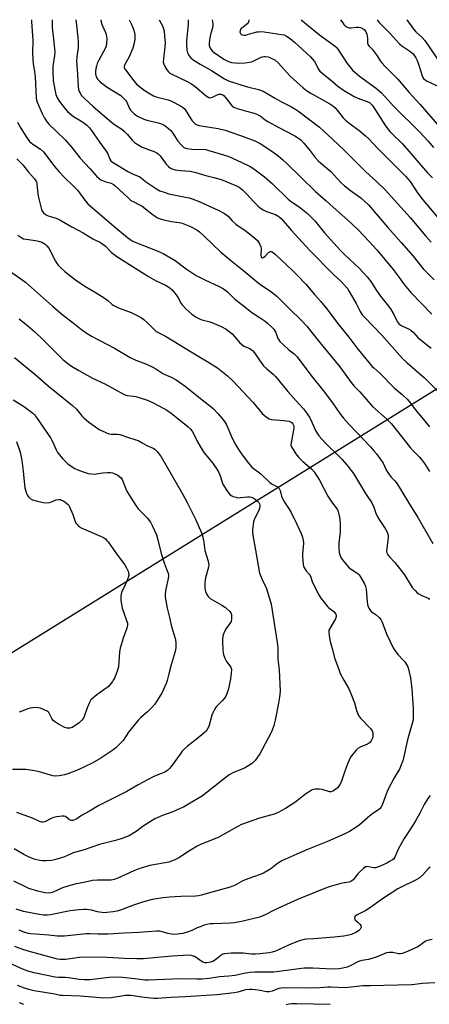
# Model space of a CAD drawing. Units: inches. Extents: x 1213772 to 1219772, y 581454 to 585455.
# Drawn here: x 1215330 to 1215515, y 585011 to 585455 of the extents above; entities that cross this region are included whole.
import ezdxf

# ---------------------------------------------------------------- set-up
doc = ezdxf.new("R2010")
doc.units = ezdxf.units.IN
doc.header["$MEASUREMENT"] = 0
doc.layers.add('NTRL-Trees', color=3, linetype='Continuous')
doc.layers.add('Undefined', color=1, linetype='Continuous')

msp = doc.modelspace()

# ---------------------------------------------------------------- linework, layer by layer
at = {"layer": 'NTRL-Trees'}
msp.add_lwpolyline([(1215101.95, 585030.05), (1215704.02, 585403.62), (1215786.53, 585454.78), (1216148.59, 585454.75), (1216246.24, 585338.27), (1216333.87, 585283.18), (1216361.41, 585250.64), (1216383.95, 585175.52), (1216401.32, 585062.91), (1216300.65, 584774.17), (1216265.77, 584665.54), (1216255.67, 584638.96), (1216235.42, 584549.09), (1216152.74, 584321.56), (1216100.82, 584159.62), (1216091.25, 584042.1), (1216077.1, 583970.72), (1216078.38, 583896.92), (1216079.06, 583845.87)], dxfattribs=at)
at = {"layer": 'Undefined'}
for points, elevation in [([(1215335.8, 585454.83), (1215335.79, 585454.06), (1215336.27, 585445.47), (1215336.22, 585439.75), (1215336.33, 585436.92), (1215336.49, 585434.97), (1215337.11, 585431.52), (1215337.4, 585429.06), (1215337.9, 585419.52), (1215338.02, 585418.64), (1215338.32, 585417.65), (1215340.51, 585412.51), (1215341.64, 585410.43), (1215342.78, 585408.68), (1215343.76, 585407.59), (1215346.69, 585404.66), (1215351.02, 585400.5), (1215353.96, 585397.18), (1215357.69, 585392.39), (1215362.09, 585387.78), (1215365.24, 585384.2), (1215366.3, 585383.18), (1215366.97, 585382.71), (1215367.68, 585382.35), (1215369.22, 585381.81), (1215371.61, 585381.1), (1215372.74, 585380.57), (1215373.34, 585380.1), (1215379.23, 585374.53), (1215380.56, 585373.4), (1215381.54, 585372.82), (1215384.14, 585371.58), (1215385.67, 585370.72), (1215389.95, 585367.34), (1215391.61, 585366.11), (1215392.59, 585365.49), (1215393.67, 585365.06), (1215395.4, 585364.64), (1215398.9, 585363.91), (1215402.22, 585363.4), (1215403.61, 585363.06), (1215407.47, 585361.66), (1215410.22, 585360.05), (1215411.4, 585359.18), (1215413.43, 585357.44), (1215421.14, 585350.1), (1215426.14, 585345.78), (1215431.38, 585341.67), (1215437.76, 585336.31), (1215439.52, 585335.05), (1215443.43, 585332.48), (1215446.3, 585330.18), (1215452.03, 585324.44), (1215457.49, 585319.18), (1215459.78, 585316.72), (1215464.9, 585310.28), (1215474.71, 585298.38), (1215480.24, 585290.75), (1215481.14, 585289.64), (1215483.67, 585287.05), (1215489.39, 585280.49), (1215495.91, 585274.72), (1215497.96, 585272.62), (1215506.34, 585261.98), (1215507.71, 585260.48), (1215510.57, 585257.56), (1215511.49, 585256.5), (1215512.8, 585254.73), (1215515.15, 585251.1)], 480), ([(1215345.11, 585454.83), (1215344.98, 585453.23), (1215344.98, 585451.3), (1215345.83, 585444.73), (1215346.17, 585440.13), (1215346.04, 585438.68), (1215345.28, 585433.89), (1215345.29, 585432.12), (1215345.56, 585427.38), (1215346.17, 585423.42), (1215346.64, 585421.18), (1215347.27, 585419.59), (1215348.34, 585417.89), (1215350.88, 585414.71), (1215352.01, 585413.45), (1215352.84, 585412.67), (1215354.64, 585411.25), (1215357.28, 585409.7), (1215359.79, 585408.08), (1215360.7, 585407.33), (1215361.92, 585406.06), (1215362.8, 585404.9), (1215366.56, 585399.42), (1215369.38, 585395.61), (1215370.06, 585394.43), (1215371.08, 585391.94), (1215371.52, 585391.28), (1215372.23, 585390.58), (1215379.52, 585386.19), (1215381.54, 585385.21), (1215384.19, 585384.13), (1215384.95, 585383.74), (1215387.16, 585381.96), (1215388.85, 585380.75), (1215392.04, 585378.58), (1215393.58, 585377.75), (1215395.46, 585377.01), (1215397.67, 585376.36), (1215404.46, 585375.02), (1215406.74, 585374.48), (1215408.12, 585374.06), (1215411.32, 585372.83), (1215413.18, 585372.03), (1215419.82, 585368.94), (1215422.7, 585367.4), (1215423.71, 585366.78), (1215424.38, 585366.25), (1215426.21, 585364.23), (1215427.86, 585362.69), (1215432.46, 585359.52), (1215436.4, 585356.29), (1215437.54, 585355.23), (1215438.5, 585353.75), (1215439.08, 585352.41), (1215439.2, 585351.55), (1215439.04, 585348.58), (1215439.18, 585347.97), (1215439.37, 585347.68), (1215439.79, 585347.53), (1215440.38, 585347.74), (1215441, 585348.27), (1215442.59, 585349.95), (1215443.01, 585350.26), (1215443.39, 585350.4), (1215443.72, 585350.41), (1215444.18, 585350.24), (1215444.85, 585349.76), (1215445.72, 585348.97), (1215453.56, 585341.63), (1215455.47, 585339.74), (1215459.37, 585335.63), (1215463.3, 585331), (1215466.06, 585327.89), (1215468.88, 585324.51), (1215473.66, 585318.06), (1215478.8, 585311.75), (1215482.34, 585306.87), (1215489.2, 585298.65), (1215490, 585297.85), (1215492.68, 585295.55), (1215499.41, 585288.67), (1215502.78, 585285.89), (1215505.08, 585283.75), (1215505.98, 585282.68), (1215508.86, 585278.89), (1215515.15, 585271.33)], 478), ([(1215355.78, 585454.83), (1215355.85, 585453.75), (1215356.67, 585446.76), (1215356.81, 585444.75), (1215356.79, 585442.19), (1215356.14, 585438.05), (1215356, 585436.35), (1215356.44, 585430.27), (1215356.72, 585424.69), (1215356.94, 585423.39), (1215357.26, 585422.4), (1215357.66, 585421.64), (1215358.31, 585420.68), (1215359.47, 585419.41), (1215363.53, 585415.7), (1215371.78, 585408.66), (1215373.21, 585407.59), (1215376.41, 585405.45), (1215377.7, 585404.45), (1215379.01, 585403.08), (1215381.13, 585400.45), (1215382.2, 585399.51), (1215384.15, 585398.26), (1215385.66, 585397.41), (1215391.3, 585395.23), (1215392.22, 585394.75), (1215392.84, 585394.32), (1215393.71, 585393.43), (1215396.47, 585389.77), (1215397.48, 585388.67), (1215398.37, 585387.9), (1215399.4, 585387.4), (1215400.51, 585387.11), (1215402.82, 585386.83), (1215407.36, 585386.5), (1215409.84, 585385.98), (1215414.24, 585384.62), (1215417.91, 585383.76), (1215421.27, 585382.8), (1215428.18, 585379.99), (1215429.38, 585379.32), (1215430.86, 585378.08), (1215432.76, 585376.23), (1215435.79, 585372.83), (1215437.88, 585370.84), (1215438.98, 585369.91), (1215440.18, 585369.16), (1215441.7, 585368.36), (1215442.95, 585367.86), (1215445.74, 585366.96), (1215446.48, 585366.6), (1215447.41, 585365.96), (1215448.23, 585365.14), (1215452.91, 585359.83), (1215461, 585350.97), (1215471.97, 585339.89), (1215475.49, 585336.61), (1215476.66, 585335.37), (1215478.11, 585333.6), (1215478.94, 585332.36), (1215482.01, 585326.94), (1215483.87, 585323.28), (1215484.81, 585321.85), (1215486, 585320.52), (1215493.65, 585312.56), (1215502.9, 585302.12), (1215505.01, 585300.1), (1215510.79, 585295.2), (1215512.68, 585293.5), (1215522.76, 585283.42)], 476), ([(1215366.95, 585454.83), (1215367.18, 585453.68), (1215367.65, 585452.37), (1215369.07, 585449.12), (1215369.4, 585448.09), (1215369.62, 585446.37), (1215369.57, 585444.19), (1215369.32, 585442.86), (1215368.92, 585441.83), (1215366.03, 585436.6), (1215365.32, 585435.02), (1215364.99, 585433.89), (1215364.78, 585432.82), (1215364.62, 585431.5), (1215364.61, 585430.44), (1215364.74, 585429.62), (1215365.15, 585428.54), (1215365.64, 585427.86), (1215366.66, 585426.89), (1215367.99, 585425.8), (1215369.89, 585424.47), (1215375.95, 585420.59), (1215377.55, 585419.18), (1215378.08, 585418.57), (1215378.53, 585417.9), (1215379.97, 585414.86), (1215380.39, 585414.12), (1215381.11, 585413.23), (1215382.14, 585412.23), (1215382.83, 585411.72), (1215383.56, 585411.29), (1215386.4, 585409.92), (1215387.76, 585409.5), (1215391.67, 585408.59), (1215393.35, 585408.12), (1215395.01, 585407.53), (1215395.98, 585406.96), (1215397.55, 585405.76), (1215398.55, 585404.81), (1215399.36, 585403.7), (1215401.67, 585400.07), (1215403.17, 585398.37), (1215404.42, 585397.26), (1215404.9, 585397.01), (1215405.71, 585396.77), (1215408, 585396.4), (1215409.42, 585396.33), (1215413.01, 585396.47), (1215414.28, 585396.28), (1215415.72, 585395.9), (1215422.29, 585393.95), (1215424.66, 585393.13), (1215430.3, 585390.64), (1215434.25, 585388.67), (1215436, 585387.57), (1215440.77, 585384.03), (1215444.4, 585380.84), (1215451.4, 585373.98), (1215452.96, 585372.77), (1215456.4, 585370.54), (1215460.07, 585367.52), (1215461.37, 585366.29), (1215463.43, 585364.14), (1215467.84, 585358.7), (1215471.98, 585354.04), (1215475.06, 585350.72), (1215476.92, 585348.84), (1215483.38, 585342.75), (1215487.02, 585338.89), (1215488.64, 585336.77), (1215491.18, 585332.83), (1215493.01, 585330.18), (1215496, 585326.51), (1215497.54, 585324.42), (1215499.02, 585322), (1215500.55, 585318.84), (1215501, 585318.17), (1215501.52, 585317.6), (1215502.13, 585317.09), (1215502.62, 585316.81), (1215505.72, 585315.45), (1215506.67, 585314.9), (1215507.92, 585313.79), (1215509.93, 585311.59), (1215511.49, 585310.24), (1215515.88, 585306.72)], 474), ([(1215379.76, 585454.83), (1215380.99, 585452.31), (1215381.88, 585450.18), (1215382.31, 585448.18), (1215382.34, 585446.27), (1215382.03, 585444.3), (1215381.41, 585442.06), (1215379.61, 585437.76), (1215377.77, 585434.57), (1215377.51, 585433.79), (1215377.52, 585433.34), (1215377.66, 585432.89), (1215378.04, 585432.24), (1215381.84, 585427.22), (1215383.12, 585425.79), (1215385.13, 585424.07), (1215387.03, 585422.74), (1215390.73, 585420.54), (1215392.31, 585419.97), (1215397.37, 585418.68), (1215398.5, 585418.32), (1215400.08, 585417.55), (1215403.66, 585415.53), (1215404.49, 585414.87), (1215405.14, 585414.12), (1215407.54, 585410.18), (1215408.17, 585409.25), (1215409.06, 585408.28), (1215409.7, 585407.81), (1215410.75, 585407.35), (1215412.15, 585406.95), (1215419.82, 585405.82), (1215423.08, 585405.06), (1215429.89, 585402.7), (1215436.32, 585400.26), (1215438.74, 585399.08), (1215443.58, 585395.92), (1215446.83, 585393.54), (1215448.83, 585391.86), (1215450.77, 585390.06), (1215463.76, 585377.35), (1215468.62, 585373.25), (1215471.69, 585370.34), (1215478.29, 585364.49), (1215482.95, 585360.03), (1215487.94, 585354.87), (1215491.31, 585351.1), (1215498.7, 585342.16), (1215501.43, 585338.64), (1215503.71, 585335.5), (1215506.76, 585331.84), (1215516.21, 585322.1)], 472), ([(1215393.22, 585454.83), (1215394.03, 585453.47), (1215394.92, 585451.76), (1215395.28, 585450.76), (1215395.5, 585449.63), (1215395.74, 585447.55), (1215395.91, 585444.44), (1215395.79, 585442.52), (1215395.18, 585437.15), (1215395.14, 585435.68), (1215395.35, 585434.85), (1215395.85, 585433.79), (1215396.75, 585432.23), (1215397.45, 585431.3), (1215398.03, 585430.8), (1215398.97, 585430.24), (1215405.95, 585427.02), (1215407.91, 585425.93), (1215409.52, 585424.78), (1215414.53, 585420.49), (1215415.66, 585419.76), (1215416.15, 585419.63), (1215416.93, 585419.71), (1215417.66, 585420.03), (1215419.12, 585420.87), (1215420.18, 585421.22), (1215421, 585421.25), (1215422.03, 585420.91), (1215422.57, 585420.53), (1215423.09, 585419.98), (1215425.69, 585416.38), (1215426.25, 585415.84), (1215426.87, 585415.41), (1215428.43, 585414.77), (1215432.63, 585413.57), (1215436.09, 585412.69), (1215437.63, 585412.09), (1215438.79, 585411.45), (1215441.05, 585409.69), (1215442.2, 585408.93), (1215447.28, 585406.16), (1215454.43, 585402.54), (1215455.61, 585401.77), (1215457.21, 585400.47), (1215458.48, 585399.21), (1215460.03, 585397.4), (1215461.35, 585395.77), (1215463.58, 585392.67), (1215464.89, 585391.22), (1215465.95, 585390.27), (1215470.66, 585386.47), (1215475.2, 585381.51), (1215476.78, 585380), (1215479.55, 585377.83), (1215484.1, 585374.57), (1215487.56, 585371.34), (1215496.34, 585361.13), (1215502.28, 585354.34), (1215507.75, 585348.23), (1215512.23, 585342.49), (1215517.24, 585337.49)], 470), ([(1215406.4, 585454.82), (1215406.34, 585452.71), (1215405.52, 585445.41), (1215405.58, 585443.65), (1215405.81, 585441.02), (1215406.08, 585439.92), (1215406.83, 585438.47), (1215407.52, 585437.63), (1215408.57, 585436.72), (1215409.76, 585435.92), (1215411.76, 585434.74), (1215416.85, 585432), (1215422.67, 585428.1), (1215424.58, 585427.26), (1215430.05, 585425.41), (1215433.06, 585424.52), (1215438.11, 585423.41), (1215439.01, 585423.11), (1215440.14, 585422.58), (1215445.27, 585419.56), (1215448.38, 585417.87), (1215452.96, 585415.54), (1215454.87, 585414.42), (1215456.25, 585413.45), (1215465.53, 585406.31), (1215467.51, 585404.64), (1215471.48, 585400.75), (1215476.8, 585395.81), (1215486.4, 585386.22), (1215491.28, 585381.86), (1215495.13, 585378.09), (1215506.48, 585365.65), (1215513.34, 585357.38), (1215515.92, 585354.61)], 468), ([(1215417.14, 585454.82), (1215417.51, 585452.98), (1215417.51, 585452.2), (1215417.35, 585451.19), (1215416.41, 585448.18), (1215416.05, 585446.61), (1215415.76, 585444.35), (1215415.8, 585443.23), (1215416.04, 585442.41), (1215416.42, 585441.7), (1215417.29, 585440.69), (1215418.13, 585439.97), (1215422.35, 585437.1), (1215424.58, 585435.98), (1215425.88, 585435.55), (1215427.56, 585435.35), (1215429.53, 585435.29), (1215432.02, 585435.41), (1215434.05, 585435.65), (1215434.87, 585435.85), (1215435.61, 585436.14), (1215439.18, 585437.93), (1215439.72, 585438.14), (1215440.38, 585438.27), (1215441.22, 585438.23), (1215442.35, 585438.03), (1215443.16, 585437.8), (1215444.13, 585437.4), (1215445.34, 585436.68), (1215446.92, 585435.37), (1215452.46, 585429.21), (1215458.13, 585424.04), (1215459.71, 585422.9), (1215461.38, 585421.83), (1215470.16, 585416.92), (1215471.53, 585415.98), (1215472.38, 585415.28), (1215473.54, 585414.04), (1215476.28, 585410.55), (1215477.25, 585409.47), (1215478.71, 585408.3), (1215484.06, 585404.45), (1215486.27, 585402.49), (1215487.75, 585401.07), (1215491.68, 585396.92), (1215500.17, 585388.55), (1215504.29, 585384.32), (1215506.38, 585381.84), (1215509.78, 585376.74), (1215512.16, 585373.67), (1215520.38, 585363.89)], 466), ([(1215433.7, 585454.82), (1215433.72, 585454.62), (1215433.61, 585453.86), (1215433.24, 585453.19), (1215432.68, 585452.62), (1215431.09, 585451.53), (1215430.28, 585450.82), (1215429.95, 585450.42), (1215429.72, 585450), (1215429.65, 585449.27), (1215429.86, 585448.59), (1215430.17, 585448.25), (1215430.62, 585448.04), (1215431.42, 585447.9), (1215432.27, 585447.93), (1215433.13, 585448.09), (1215437.35, 585449.3), (1215438.12, 585449.42), (1215438.94, 585449.45), (1215440.66, 585449.29), (1215448.48, 585448.22), (1215449.58, 585447.96), (1215450.71, 585447.48), (1215452.3, 585446.41), (1215454.26, 585444.75), (1215461.42, 585438.11), (1215462.41, 585437.06), (1215463.24, 585435.92), (1215463.82, 585434.94), (1215464.98, 585432.62), (1215465.75, 585431.62), (1215466.62, 585430.84), (1215470.56, 585427.75), (1215473.74, 585424.87), (1215476.43, 585423.07), (1215481.22, 585420.17), (1215483.54, 585419.13), (1215487.05, 585417.93), (1215488.02, 585417.43), (1215488.7, 585416.92), (1215489.31, 585416.29), (1215489.77, 585415.66), (1215495.03, 585407.47), (1215496.2, 585405.76), (1215497.22, 585404.46), (1215498.39, 585403.2), (1215502.95, 585398.82), (1215511.34, 585389.06), (1215514.24, 585385.84), (1215516.44, 585383.55)], 464), ([(1215457.31, 585454.82), (1215465.5, 585447.96), (1215471.51, 585443.72), (1215472.68, 585442.81), (1215473.29, 585442.18), (1215474.11, 585441.06), (1215477.97, 585435.12), (1215479.36, 585433.37), (1215480.48, 585432.12), (1215483.63, 585429.44), (1215491.19, 585423.76), (1215493.46, 585421.87), (1215494.87, 585420.4), (1215499.12, 585415.65), (1215510.82, 585404.07), (1215514.59, 585400.01), (1215516.94, 585397.19)], 462), ([(1215475.08, 585454.82), (1215476.02, 585453.37), (1215476.54, 585452.69), (1215477.15, 585452.12), (1215478.06, 585451.51), (1215478.81, 585451.21), (1215479.81, 585451.15), (1215482.04, 585451.46), (1215483.17, 585451.4), (1215484.01, 585451.25), (1215484.8, 585451), (1215485.25, 585450.73), (1215485.63, 585450.39), (1215486.41, 585449.35), (1215486.81, 585448.29), (1215487.13, 585446.55), (1215487.18, 585444.33), (1215487.4, 585443.6), (1215487.87, 585442.95), (1215489.24, 585441.52), (1215490.15, 585440.37), (1215491.52, 585438.48), (1215492.91, 585436.3), (1215493.6, 585435.41), (1215495.13, 585433.7), (1215500.72, 585428.22), (1215505.98, 585422.05), (1215510.91, 585416.63), (1215518.58, 585407.67)], 460), ([(1215491.5, 585454.81), (1215492.49, 585453.64), (1215494.17, 585451.77), (1215497.26, 585448.81), (1215499.89, 585445.73), (1215501.6, 585443.93), (1215502.68, 585443.04), (1215506.67, 585440.29), (1215507.71, 585439.41), (1215508.42, 585438.61), (1215508.98, 585437.71), (1215509.52, 585436.44), (1215510.27, 585434.33), (1215511.77, 585429.54), (1215512.11, 585428.75), (1215512.38, 585428.34), (1215513.1, 585427.69), (1215514.11, 585427.11), (1215519.4, 585424.71)], 458), ([(1215504.96, 585454.81), (1215507.55, 585451.06), (1215508.94, 585449.36), (1215511.83, 585446.75), (1215513.03, 585445.44), (1215520.04, 585435.01)], 456), ([(1215329.42, 585408.69), (1215330.63, 585406.33), (1215333.49, 585401.81), (1215334.88, 585399.95), (1215336.28, 585398.74), (1215339.83, 585396.41), (1215341.07, 585395.28), (1215342.22, 585393.92), (1215346.14, 585388.69), (1215348.19, 585386.19), (1215350.62, 585383.68), (1215354.43, 585380.14), (1215356.48, 585377.98), (1215357.41, 585376.84), (1215359.73, 585373.5), (1215361.12, 585371.88), (1215372.84, 585361.76), (1215379.05, 585356.61), (1215381.08, 585355.21), (1215382.75, 585354.36), (1215391.58, 585350.97), (1215393.77, 585350.07), (1215395.05, 585349.45), (1215400.47, 585346.25), (1215405.49, 585342.5), (1215409.96, 585339.55), (1215413.8, 585337.5), (1215420.27, 585334.5), (1215422.27, 585333.46), (1215423.38, 585332.72), (1215424.24, 585332.04), (1215427.43, 585328.87), (1215428.53, 585327.89), (1215431.91, 585325.46), (1215435.02, 585322.9), (1215438.34, 585320.8), (1215440.98, 585319), (1215442.09, 585318.08), (1215444.18, 585316.11), (1215444.95, 585315.28), (1215445.43, 585314.56), (1215445.79, 585313.81), (1215446.73, 585311.19), (1215447.15, 585310.48), (1215447.66, 585309.83), (1215449.24, 585308.19), (1215451.75, 585306.03), (1215454.07, 585304.17), (1215455.41, 585302.85), (1215461.63, 585294.54), (1215467.24, 585287.74), (1215471.42, 585282.09), (1215474.77, 585277.27), (1215476.42, 585275.17), (1215478.91, 585272.37), (1215488.55, 585262.26), (1215490.08, 585260.52), (1215491.16, 585259.13), (1215494.23, 585254.86), (1215495.78, 585251.63), (1215496.93, 585249.76), (1215497.79, 585248.68), (1215499.52, 585246.96), (1215500.52, 585245.59), (1215505.63, 585237.19), (1215509.93, 585230.5), (1215516.69, 585218.73)], 482), ([(1215329.18, 585392.16), (1215331.83, 585389.43), (1215334.39, 585386.17), (1215337.06, 585383.1), (1215337.71, 585382.17), (1215337.92, 585381.72), (1215338.12, 585380.87), (1215338.55, 585376.11), (1215338.96, 585374.1), (1215340.18, 585369.26), (1215340.53, 585368.52), (1215341.15, 585367.72), (1215341.97, 585367.07), (1215343.19, 585366.45), (1215344.25, 585366.05), (1215346.83, 585365.3), (1215348.18, 585364.71), (1215353.89, 585361.43), (1215359.08, 585358.8), (1215363.43, 585356.08), (1215366.78, 585354.33), (1215368.94, 585352.82), (1215371.78, 585349.91), (1215373.03, 585348.91), (1215374.25, 585348.08), (1215388.52, 585339.08), (1215391.61, 585337.33), (1215396.39, 585334.98), (1215397.69, 585334.26), (1215398.44, 585333.7), (1215399.06, 585333.08), (1215400.95, 585330.85), (1215401.81, 585329.51), (1215403.16, 585326.94), (1215403.65, 585326.23), (1215405.47, 585324.39), (1215408.04, 585322.07), (1215410.02, 585320.8), (1215412.07, 585319.67), (1215413.1, 585319.31), (1215415.73, 585318.77), (1215416.98, 585318.39), (1215421.2, 585316.48), (1215423.49, 585315.29), (1215424.88, 585314.3), (1215426.18, 585313.17), (1215429.66, 585309.16), (1215430.48, 585308.34), (1215431.44, 585307.7), (1215434.15, 585306.63), (1215435.35, 585305.78), (1215436.29, 585304.71), (1215438.78, 585300.88), (1215440.32, 585298.8), (1215441.78, 585297.4), (1215444.66, 585295), (1215445.71, 585293.94), (1215451.28, 585287.25), (1215454.82, 585283.18), (1215458.34, 585279.36), (1215459.26, 585278.26), (1215461.01, 585275.68), (1215462.16, 585273.34), (1215463.76, 585269.69), (1215464.57, 585268.21), (1215465.24, 585267.27), (1215468.25, 585263.96), (1215474.3, 585258.02), (1215475.69, 585256.57), (1215478.3, 585253.61), (1215480.86, 585250.22), (1215486.33, 585241.32), (1215489.08, 585237.07), (1215490.05, 585235.11), (1215490.99, 585232.31), (1215491.64, 585230.72), (1215492.37, 585229.51), (1215495.08, 585225.49), (1215496.17, 585223.55), (1215496.46, 585222.49), (1215496.53, 585221.43), (1215495.84, 585216.4), (1215495.78, 585215.25), (1215495.92, 585214.49), (1215496.33, 585213.58), (1215497.04, 585212.7), (1215499.44, 585210.16), (1215502.79, 585205.99), (1215503.8, 585204.52), (1215506.79, 585199.7), (1215507.48, 585198.77), (1215508.62, 585197.49), (1215509.63, 585196.51), (1215510.34, 585196.01), (1215511.66, 585195.33), (1215514.45, 585194.09), (1215515.2, 585193.64)], 484), ([(1215329.61, 585357.68), (1215330.49, 585357.03), (1215331.42, 585356.46), (1215332.16, 585356.12), (1215333.31, 585355.85), (1215337.47, 585355.26), (1215338.94, 585354.98), (1215340.33, 585354.47), (1215341.89, 585353.62), (1215342.68, 585352.94), (1215343.47, 585351.9), (1215346.49, 585345.93), (1215346.94, 585345.2), (1215347.79, 585344.11), (1215348.75, 585343.08), (1215350.72, 585341.36), (1215352.83, 585339.66), (1215355.59, 585337.61), (1215359.71, 585334.72), (1215364.84, 585331.74), (1215368.52, 585329.38), (1215370.11, 585328.2), (1215372.04, 585326.52), (1215372.86, 585325.93), (1215374.87, 585324.98), (1215380.59, 585322.77), (1215383.94, 585321.21), (1215385.35, 585320.44), (1215386.43, 585319.65), (1215388.38, 585317.94), (1215391.15, 585314.97), (1215391.97, 585314.25), (1215396.12, 585312.1), (1215411.14, 585303), (1215415.27, 585300.6), (1215419.55, 585297.86), (1215424.03, 585294.34), (1215426.48, 585292.1), (1215435.58, 585282.28), (1215439.69, 585277.3), (1215440.53, 585276.5), (1215441.68, 585275.64), (1215442.9, 585274.92), (1215443.98, 585274.61), (1215449.44, 585274.13), (1215451.8, 585273.79), (1215452.84, 585273.39), (1215453.24, 585273.07), (1215453.57, 585272.68), (1215453.91, 585271.75), (1215453.96, 585270.69), (1215453.69, 585268.98), (1215452.7, 585264.12), (1215452.68, 585263.02), (1215452.97, 585262.23), (1215454.85, 585259.2), (1215456.08, 585257.57), (1215458.04, 585255.64), (1215461.92, 585252.32), (1215463.08, 585250.98), (1215465.47, 585247.22), (1215469.32, 585240.12), (1215471.35, 585236.94), (1215473.07, 585234.78), (1215473.6, 585233.84), (1215473.9, 585233.13), (1215474.53, 585230.58), (1215474.89, 585227.84), (1215474.8, 585224.01), (1215474.33, 585218.86), (1215474.28, 585216.8), (1215474.42, 585214.45), (1215474.96, 585212.84), (1215475.36, 585212.09), (1215475.86, 585211.39), (1215478.6, 585208.06), (1215479.92, 585206.99), (1215482.81, 585205.12), (1215483.39, 585204.52), (1215484.18, 585203.33), (1215485.77, 585200.58), (1215486.32, 585199.27), (1215486.53, 585198.11), (1215486.73, 585196.35), (1215486.99, 585192.31), (1215487.37, 585190.59), (1215487.8, 585189.57), (1215488.34, 585188.65), (1215488.84, 585188.05), (1215491.14, 585186.48), (1215492.4, 585185.32), (1215493.14, 585184.47), (1215493.8, 585183.2), (1215495.74, 585177.92), (1215498.7, 585171.67), (1215499.62, 585170.25), (1215500.8, 585168.67), (1215503.28, 585166.16), (1215504.02, 585165.3), (1215505.08, 585163.71), (1215505.52, 585162.69), (1215506.62, 585158.19), (1215507.23, 585153.24), (1215507.72, 585144.31), (1215507.69, 585139.72), (1215507.58, 585138.61), (1215507.37, 585137.53), (1215505.97, 585132.96), (1215505.21, 585130.16), (1215503.62, 585122.76), (1215503.1, 585120.75), (1215502.4, 585118.89), (1215501.69, 585117.33), (1215499.21, 585113.11), (1215496.6, 585108.2), (1215496.06, 585106.9), (1215494, 585101.13), (1215493.36, 585099.81), (1215492.94, 585099.29), (1215492.3, 585098.76), (1215489.45, 585096.86), (1215488.29, 585096), (1215483.27, 585091.52), (1215479.04, 585088.9), (1215476.99, 585087.85), (1215469.2, 585084.36), (1215460.08, 585080.72), (1215455.39, 585078.74), (1215448.63, 585075.68), (1215446.68, 585074.46), (1215443.64, 585072.07), (1215440.35, 585070.12), (1215439.31, 585069.69), (1215435.85, 585068.52), (1215432.03, 585067.03), (1215430.73, 585066.43), (1215427.49, 585064.7), (1215425.2, 585063.78), (1215415.9, 585061.26), (1215412.37, 585060.22), (1215410.99, 585059.92), (1215409.6, 585059.79), (1215402.97, 585059.65), (1215397.94, 585059.26), (1215395.01, 585058.94), (1215390.13, 585058.16), (1215385.74, 585057.01), (1215381.66, 585055.63), (1215375.8, 585053.48), (1215374.14, 585052.97), (1215372.48, 585052.63), (1215369.68, 585052.3), (1215368.28, 585052.29), (1215365.48, 585052.68), (1215362.77, 585053.4), (1215361.64, 585053.62), (1215360.54, 585053.71), (1215359.22, 585053.69), (1215357, 585053.53), (1215353.19, 585053.11), (1215344.24, 585051.31), (1215342.8, 585051.21), (1215341.08, 585051.21), (1215339.19, 585051.47), (1215332.18, 585052.89), (1215328.84, 585053.81)], 486), ([(1215326.92, 585340.86), (1215330.98, 585338.05), (1215332.96, 585336.46), (1215345.12, 585325.75), (1215350.2, 585321.42), (1215354.49, 585318.24), (1215358.29, 585315.21), (1215360.83, 585313.43), (1215363, 585312.09), (1215373.12, 585306.76), (1215380.15, 585302.61), (1215382.79, 585301.32), (1215387.5, 585299.48), (1215390.45, 585298.14), (1215391.72, 585297.44), (1215394, 585295.87), (1215394.98, 585295.28), (1215396.52, 585294.52), (1215398.65, 585293.64), (1215400.97, 585292.45), (1215402.42, 585291.5), (1215404.97, 585289.62), (1215413.36, 585282.91), (1215416.56, 585280.51), (1215417.76, 585279.43), (1215419.74, 585277.28), (1215421.46, 585275.28), (1215422.73, 585273.64), (1215423.55, 585272.22), (1215426.24, 585266.13), (1215427.74, 585263.29), (1215429.05, 585261.1), (1215430.65, 585258.68), (1215433.47, 585254.88), (1215435.06, 585253.13), (1215439.09, 585250.09), (1215443.11, 585246.25), (1215444.24, 585245.46), (1215446.55, 585244.28), (1215447.29, 585243.55), (1215447.79, 585242.6), (1215448.44, 585240), (1215448.94, 585238.75), (1215449.74, 585237.32), (1215451.85, 585234.18), (1215452.71, 585232.64), (1215455.35, 585227.41), (1215457.26, 585223.19), (1215457.86, 585221.61), (1215458.24, 585220.07), (1215458.31, 585218.98), (1215458.21, 585217.05), (1215457.89, 585214.13), (1215457.87, 585212.65), (1215458.15, 585209.38), (1215458.31, 585208.52), (1215458.5, 585207.99), (1215458.89, 585207.28), (1215459.52, 585206.39), (1215460.85, 585204.92), (1215461.33, 585204.28), (1215461.64, 585203.59), (1215462.19, 585201.63), (1215462.63, 585200.55), (1215465.27, 585195.59), (1215466.16, 585194.07), (1215467.42, 585192.4), (1215469.15, 585190.34), (1215469.78, 585189.75), (1215471.93, 585188.08), (1215472.51, 585187.49), (1215472.92, 585186.83), (1215473.03, 585186.33), (1215473.03, 585185.8), (1215472.79, 585184.75), (1215470.14, 585180.46), (1215469.81, 585179.69), (1215469.68, 585178.87), (1215469.84, 585177.15), (1215470.29, 585174.57), (1215471.3, 585171.31), (1215472.52, 585166.74), (1215474.07, 585162.3), (1215474.93, 585160.13), (1215476.49, 585157.14), (1215478.6, 585153.47), (1215479.33, 585151.89), (1215481.29, 585146.92), (1215482.28, 585143.45), (1215483.19, 585141.13), (1215483.95, 585140.03), (1215488.46, 585135.35), (1215489.34, 585134.2), (1215489.58, 585133.42), (1215489.61, 585132.57), (1215489.52, 585131.42), (1215489.32, 585130.59), (1215488.81, 585129.68), (1215488.11, 585128.9), (1215487.13, 585128.3), (1215483.91, 585126.84), (1215482.88, 585126.29), (1215482.01, 585125.55), (1215480.5, 585123.78), (1215479.58, 585122.33), (1215478.38, 585119.69), (1215476.92, 585116.09), (1215475.39, 585111.58), (1215474.8, 585110.24), (1215474.2, 585109.27), (1215473.64, 585108.63), (1215472.73, 585107.89), (1215471.52, 585107.11), (1215470.75, 585106.83), (1215470, 585106.83), (1215469.2, 585107.01), (1215466.73, 585107.81), (1215465.6, 585107.96), (1215463.61, 585107.94), (1215462.79, 585107.83), (1215462.26, 585107.66), (1215461.27, 585107.12), (1215459.37, 585105.81), (1215455.69, 585102.82), (1215454.48, 585101.95), (1215450.2, 585099.23), (1215446.96, 585097.43), (1215445.09, 585096.67), (1215438.53, 585094.91), (1215430.38, 585092.05), (1215427.01, 585090.25), (1215419.81, 585086.12), (1215411.94, 585082.95), (1215410.37, 585082.24), (1215406.93, 585080.22), (1215402.08, 585077.03), (1215400.07, 585075.99), (1215398.78, 585075.44), (1215397.7, 585075.11), (1215389.13, 585073.59), (1215384.04, 585072.08), (1215381.85, 585071.22), (1215374.7, 585067.81), (1215373.04, 585067.26), (1215371.58, 585066.99), (1215370.4, 585066.87), (1215365.43, 585067.01), (1215363.26, 585066.79), (1215360.12, 585066.04), (1215355.22, 585065.12), (1215352.17, 585064.29), (1215349.68, 585063.44), (1215345.48, 585061.57), (1215344.42, 585061.21), (1215343.4, 585061.1), (1215341.68, 585061.3), (1215338.52, 585061.95), (1215334.58, 585063.19), (1215332.98, 585063.91), (1215327.73, 585066.56)], 488), ([(1215330.2, 585320.05), (1215334.12, 585316.84), (1215337.3, 585314.12), (1215340.9, 585310.74), (1215344.78, 585306.72), (1215349.79, 585301.69), (1215351.37, 585300.41), (1215353.73, 585298.72), (1215357.04, 585296.75), (1215363.26, 585293.28), (1215368.78, 585290.61), (1215377.55, 585285.85), (1215378.83, 585285.4), (1215381.65, 585285.12), (1215382.79, 585284.91), (1215387.59, 585283.47), (1215390.01, 585282.37), (1215393.71, 585280.52), (1215396.79, 585278.78), (1215398.73, 585277.44), (1215406.39, 585271.24), (1215407.25, 585270.45), (1215408.14, 585269.41), (1215408.96, 585268.01), (1215410.59, 585264.47), (1215412.62, 585260.98), (1215413.47, 585259.8), (1215417.3, 585255.05), (1215419.85, 585251.25), (1215420.6, 585249.67), (1215421.87, 585245.86), (1215422.19, 585245.09), (1215424.04, 585242.14), (1215425.1, 585240.8), (1215425.78, 585240.32), (1215426.56, 585239.97), (1215427.94, 585239.52), (1215428.78, 585239.36), (1215429.93, 585239.4), (1215433.13, 585239.8), (1215433.99, 585239.77), (1215434.83, 585239.6), (1215435.64, 585239.31), (1215436.58, 585238.72), (1215437.45, 585238.01), (1215438.21, 585237.12), (1215438.49, 585236.63), (1215438.65, 585236.06), (1215438.65, 585235.33), (1215438.51, 585234.6), (1215437.99, 585233.27), (1215436.2, 585229.87), (1215435.75, 585228.48), (1215435.38, 585224.94), (1215435.39, 585224.07), (1215435.56, 585222.41), (1215436.64, 585215.63), (1215438.56, 585205.33), (1215438.92, 585204.28), (1215439.68, 585202.48), (1215441.65, 585198.47), (1215443.7, 585191.34), (1215446.46, 585174.13), (1215446.74, 585171.65), (1215446.82, 585166.63), (1215447.39, 585161.78), (1215447.79, 585152.11), (1215447.53, 585149.51), (1215447.12, 585146.68), (1215445.61, 585139.13), (1215444.99, 585136.68), (1215444.22, 585134.54), (1215443.64, 585133.23), (1215438.63, 585123.84), (1215436.54, 585120.85), (1215435.96, 585120.23), (1215435.29, 585119.67), (1215433.63, 585118.6), (1215431.67, 585117.48), (1215426.79, 585115.41), (1215424.79, 585114.36), (1215412.75, 585104.93), (1215405.74, 585100.71), (1215404.24, 585099.87), (1215402.72, 585099.18), (1215399.43, 585097.82), (1215394.83, 585096.07), (1215391.37, 585094.55), (1215386.03, 585091.27), (1215383.33, 585089.25), (1215380.98, 585087.67), (1215379.77, 585086.98), (1215378.48, 585086.43), (1215376.08, 585085.57), (1215373.06, 585084.62), (1215366.38, 585083.08), (1215359.44, 585080.58), (1215354.49, 585079.2), (1215353.3, 585078.73), (1215350.67, 585077.48), (1215348.7, 585076.85), (1215346.13, 585076.16), (1215344.69, 585075.86), (1215342.4, 585075.63), (1215340.69, 585075.63), (1215338.75, 585075.89), (1215337.31, 585076.25), (1215334.73, 585077.32), (1215332.24, 585078.56), (1215327.87, 585081.12)], 490), ([(1215328.06, 585302.53), (1215337.26, 585295.06), (1215343.23, 585289.8), (1215354.22, 585280.95), (1215355.97, 585279.27), (1215358.47, 585276.19), (1215359.27, 585275.34), (1215361.54, 585273.47), (1215364.5, 585271.23), (1215366.3, 585270.09), (1215369.25, 585268.7), (1215370.61, 585268.14), (1215371.71, 585267.94), (1215374.52, 585268.02), (1215375.58, 585267.88), (1215379.01, 585266.59), (1215382.69, 585265.49), (1215383.78, 585265.07), (1215385.6, 585264.15), (1215387.74, 585262.86), (1215390.6, 585261.62), (1215391.34, 585261.19), (1215392.37, 585260.16), (1215394.16, 585257.77), (1215403.76, 585241.12), (1215405.88, 585237.25), (1215409.65, 585229.63), (1215412.44, 585223.26), (1215413.18, 585220.41), (1215413.93, 585215.57), (1215414.58, 585213.15), (1215415.39, 585210.74), (1215415.58, 585209.7), (1215415.6, 585208.92), (1215415.49, 585208.11), (1215414.19, 585203.25), (1215414, 585202.16), (1215413.9, 585201.02), (1215413.84, 585199.59), (1215413.9, 585198.45), (1215414.23, 585197.05), (1215414.73, 585195.7), (1215415.31, 585194.77), (1215416.29, 585193.87), (1215421.5, 585190.96), (1215423.14, 585189.8), (1215425.05, 585188.08), (1215425.54, 585187.41), (1215425.83, 585186.66), (1215425.93, 585186.11), (1215425.94, 585185.25), (1215425.86, 585184.38), (1215425.67, 585183.55), (1215425.17, 585182.58), (1215423.43, 585180.33), (1215422.83, 585179.38), (1215422.14, 585177.57), (1215421.79, 585175.95), (1215421.79, 585174.48), (1215421.99, 585170.65), (1215422.09, 585169.48), (1215422.26, 585168.63), (1215422.85, 585167.06), (1215423.58, 585165.55), (1215424.04, 585164.87), (1215425.15, 585163.61), (1215425.53, 585163.01), (1215425.7, 585162.55), (1215425.82, 585161.72), (1215425.78, 585160.29), (1215425.36, 585157.65), (1215424.48, 585153.2), (1215423.8, 585150.95), (1215423.34, 585149.89), (1215422.7, 585148.96), (1215421.77, 585147.89), (1215419.52, 585145.69), (1215419.01, 585145.02), (1215418.27, 585143.81), (1215417.47, 585142.31), (1215417.02, 585141.27), (1215415.61, 585136.19), (1215415.1, 585135.14), (1215414.46, 585134.17), (1215413.42, 585133.16), (1215410.02, 585130.36), (1215406, 585127.36), (1215404.51, 585125.95), (1215403.71, 585125.09), (1215402.67, 585123.76), (1215398.69, 585118.15), (1215397.97, 585117.31), (1215397.17, 585116.56), (1215396.51, 585116.08), (1215395.8, 585115.7), (1215391.88, 585114.2), (1215390.56, 585113.58), (1215383.82, 585109.94), (1215378.66, 585106.94), (1215373.88, 585104.48), (1215370.53, 585102.91), (1215366.14, 585100.67), (1215361.87, 585098.08), (1215358.22, 585096.11), (1215356.13, 585094.66), (1215355.12, 585094.12), (1215354.33, 585093.87), (1215353.58, 585093.88), (1215352.92, 585094.2), (1215351.12, 585095.59), (1215350.34, 585095.81), (1215349.48, 585095.81), (1215347.11, 585095.54), (1215345.66, 585095.23), (1215344.86, 585094.89), (1215341.79, 585093.25), (1215341.04, 585093.05), (1215340.35, 585093.06), (1215339.31, 585093.38), (1215336.13, 585094.92), (1215329.05, 585097.51)], 492), ([(1215327.48, 585283.45), (1215332.06, 585280.58), (1215336.35, 585277.45), (1215337.11, 585276.7), (1215338, 585275.54), (1215344.24, 585266.36), (1215345.17, 585264.63), (1215346.79, 585260.99), (1215347.52, 585259.76), (1215349.92, 585256.85), (1215351.28, 585255.34), (1215352.16, 585254.61), (1215354.06, 585253.32), (1215355.29, 585252.58), (1215356.64, 585251.96), (1215359.4, 585250.85), (1215361.2, 585250.3), (1215362.64, 585250.08), (1215364.09, 585250), (1215364.95, 585250.09), (1215367.85, 585250.59), (1215369.92, 585250.68), (1215371.4, 585250.65), (1215372.24, 585250.5), (1215373.04, 585250.2), (1215374.59, 585249.44), (1215375.54, 585248.83), (1215376.1, 585248.25), (1215376.53, 585247.53), (1215378.18, 585243.4), (1215378.8, 585242.06), (1215382.79, 585235.83), (1215383.83, 585234.41), (1215387.86, 585230.23), (1215389.37, 585228.31), (1215390.28, 585226.52), (1215392, 585222.58), (1215392.61, 585220.38), (1215394.1, 585214.14), (1215395.51, 585209.97), (1215396.95, 585206.46), (1215397.31, 585205.36), (1215397.44, 585204.3), (1215397.4, 585202.97), (1215396.22, 585198.17), (1215395.94, 585195.98), (1215395.95, 585194.56), (1215396.83, 585189.55), (1215397.97, 585185.39), (1215398.79, 585181.34), (1215400.43, 585175.88), (1215400.77, 585174.24), (1215400.74, 585171.7), (1215400.53, 585170.02), (1215398.61, 585164.04), (1215397.58, 585159.97), (1215396.94, 585156.95), (1215396.5, 585155.56), (1215394.56, 585151.59), (1215392.11, 585147.52), (1215391.29, 585146.3), (1215389.92, 585144.78), (1215388.06, 585142.9), (1215384.94, 585140.24), (1215383.9, 585139.21), (1215379.44, 585133.65), (1215376.98, 585129.94), (1215375.82, 585128.65), (1215373.72, 585126.66), (1215372.41, 585125.53), (1215367, 585121.91), (1215363.14, 585119.68), (1215356.75, 585116.72), (1215352.17, 585114.94), (1215350.53, 585114.39), (1215348.22, 585113.99), (1215346.47, 585113.88), (1215345.33, 585114.04), (1215342.76, 585114.67), (1215338.74, 585115.91), (1215336.14, 585116.41), (1215333.24, 585116.8), (1215327.19, 585116.83)], 494), ([(1215329, 585264.72), (1215330.56, 585259.95), (1215331.39, 585256.19), (1215332.03, 585251.38), (1215332.52, 585245.22), (1215332.73, 585243.76), (1215333.48, 585241.19), (1215333.86, 585240.4), (1215334.19, 585239.96), (1215335.19, 585239.01), (1215336.13, 585238.42), (1215337.79, 585237.89), (1215340.93, 585237.14), (1215342.32, 585237.05), (1215343.94, 585237.23), (1215344.76, 585237.49), (1215346.92, 585238.4), (1215347.97, 585238.57), (1215348.73, 585238.47), (1215349.26, 585238.27), (1215350.27, 585237.73), (1215351.49, 585236.94), (1215352.34, 585236.19), (1215352.93, 585235.25), (1215354.37, 585231.82), (1215355.34, 585228.6), (1215355.71, 585227.87), (1215356.24, 585227.21), (1215357.08, 585226.43), (1215358.06, 585225.83), (1215366.87, 585222.02), (1215368.14, 585221.38), (1215369.02, 585220.78), (1215369.74, 585220.09), (1215370.3, 585219.4), (1215374.03, 585214.01), (1215377.77, 585209.16), (1215378.62, 585207.73), (1215379.29, 585206.23), (1215379.5, 585205.47), (1215379.53, 585204.46), (1215379.29, 585203.36), (1215378.66, 585201.69), (1215377.97, 585200.03), (1215376.34, 585196.58), (1215376.05, 585195.19), (1215375.97, 585193.2), (1215376.09, 585192.08), (1215376.62, 585189.61), (1215376.99, 585188.38), (1215378.75, 585183.58), (1215378.93, 585182.76), (1215378.95, 585181.91), (1215378.66, 585180.5), (1215377.07, 585176.03), (1215375.74, 585171.55), (1215375.46, 585169.88), (1215374.9, 585163.04), (1215374.53, 585161.62), (1215373.29, 585158.27), (1215372.89, 585157.49), (1215372.25, 585156.54), (1215371.02, 585154.95), (1215370.44, 585154.32), (1215369.76, 585153.76), (1215366.84, 585151.76), (1215365.19, 585150.52), (1215363.33, 585149.06), (1215362.51, 585148.24), (1215361.8, 585147.04), (1215360.76, 585144.7), (1215359.54, 585140.73), (1215359.13, 585139.98), (1215358.24, 585138.85), (1215357.19, 585137.84), (1215355.74, 585136.8), (1215354, 585135.82), (1215353, 585135.46), (1215352.31, 585135.39), (1215351.81, 585135.43), (1215350.74, 585135.77), (1215347.89, 585137.33), (1215346.14, 585138.41), (1215345.51, 585138.97), (1215344.86, 585139.84), (1215343.52, 585142.46), (1215343.17, 585142.84), (1215342.72, 585143.15), (1215341.45, 585143.78), (1215339.83, 585144.41), (1215338.71, 585144.63), (1215337.29, 585144.74), (1215336.21, 585144.7), (1215335.2, 585144.54), (1215334.13, 585144.23), (1215332.53, 585143.62), (1215330.12, 585142.61)], 496), ([(1215515.41, 585105.08), (1215514.34, 585103.81), (1215512.74, 585101.03), (1215510.81, 585097.11), (1215508.73, 585093.34), (1215507.2, 585090.92), (1215503.67, 585085.73), (1215500.93, 585080.93), (1215499.49, 585077.31), (1215499.01, 585076.63), (1215498.39, 585076.07), (1215497.42, 585075.45), (1215495.87, 585074.62), (1215492.61, 585073.14), (1215491.24, 585072.61), (1215490.71, 585072.5), (1215489.94, 585072.48), (1215487.08, 585073.06), (1215486.63, 585073.03), (1215486.22, 585072.89), (1215485.31, 585072.27), (1215483.82, 585070.9), (1215482.83, 585069.83), (1215480.66, 585067.15), (1215480.05, 585066.59), (1215479.64, 585066.35), (1215478.93, 585066.11), (1215476.81, 585065.78), (1215475.09, 585065.37), (1215469.97, 585063.97), (1215468.29, 585063.4), (1215455.58, 585058.19), (1215445.72, 585053.7), (1215440.43, 585051.04), (1215438.55, 585050.3), (1215431.09, 585048.41), (1215427.28, 585047.7), (1215425.5, 585047.56), (1215417.59, 585047.31), (1215416.19, 585047.21), (1215414.88, 585047), (1215413.58, 585046.67), (1215411.7, 585045.98), (1215410.37, 585045.42), (1215407.96, 585044.24), (1215406.37, 585043.64), (1215403.91, 585042.92), (1215401.58, 585042.53), (1215400.17, 585042.46), (1215398.81, 585042.58), (1215397.21, 585042.91), (1215394.17, 585043.78), (1215393.37, 585043.92), (1215392.29, 585043.97), (1215384.17, 585043.33), (1215377.37, 585043.12), (1215370.34, 585042.62), (1215365.78, 585042.58), (1215362.09, 585042.7), (1215360.52, 585042.68), (1215350.43, 585041.72), (1215348.69, 585041.65), (1215347.25, 585041.7), (1215343.56, 585042.14), (1215335.41, 585042.68), (1215334.31, 585042.86), (1215332.79, 585043.3), (1215330.15, 585044.42)], 484), ([(1215515.36, 585072.87), (1215514.53, 585072.06), (1215512.16, 585069.42), (1215510.4, 585067.83), (1215508.85, 585066.95), (1215502.64, 585063.95), (1215500.92, 585062.98), (1215494, 585058.47), (1215488.07, 585054.25), (1215486.44, 585053.3), (1215482.75, 585051.45), (1215482.05, 585051), (1215481.67, 585050.65), (1215481.42, 585050.26), (1215481.35, 585049.85), (1215481.5, 585049.24), (1215481.76, 585048.88), (1215482.99, 585047.93), (1215483.79, 585047.15), (1215484.21, 585046.51), (1215484.25, 585045.83), (1215483.86, 585044.9), (1215483.15, 585044.09), (1215481.89, 585043.31), (1215479.97, 585042.46), (1215478.81, 585042.17), (1215476.47, 585041.73), (1215472.2, 585041.18), (1215463.05, 585040.47), (1215459.64, 585040.38), (1215458.56, 585040.2), (1215456.42, 585039.57), (1215451.57, 585037.7), (1215445.69, 585034.93), (1215444.28, 585034.47), (1215442.87, 585034.18), (1215438.62, 585033.68), (1215436.65, 585033.58), (1215434.7, 585033.59), (1215431.14, 585033.98), (1215428.55, 585034.07), (1215425.67, 585034.08), (1215422.83, 585033.81), (1215422.04, 585033.58), (1215421.08, 585033.05), (1215418.82, 585031.15), (1215417.72, 585030.45), (1215416.44, 585029.99), (1215414.76, 585029.69), (1215413.94, 585029.7), (1215412.95, 585029.98), (1215412.19, 585030.43), (1215410.02, 585032.04), (1215409.26, 585032.48), (1215407.89, 585032.98), (1215406.75, 585033.14), (1215399.13, 585032.75), (1215390.87, 585031.87), (1215386.27, 585031.55), (1215383.17, 585031.54), (1215377.52, 585031.7), (1215369.86, 585032.15), (1215365.03, 585032.28), (1215357.35, 585032.08), (1215351.05, 585031.21), (1215348.58, 585031.19), (1215347.48, 585031.31), (1215345.75, 585031.71), (1215334.28, 585034.9), (1215331.77, 585035.68), (1215328.21, 585036.97)], 482), ([(1215516.33, 585040.18), (1215514.15, 585039.72), (1215513.4, 585039.48), (1215512.69, 585039.07), (1215510.7, 585037.54), (1215509.53, 585036.78), (1215504.45, 585034.47), (1215502.82, 585033.83), (1215501.98, 585033.67), (1215501.13, 585033.69), (1215498.59, 585034.28), (1215497.74, 585034.37), (1215496.88, 585034.33), (1215495.74, 585034.15), (1215494.63, 585033.8), (1215491.1, 585032.3), (1215489.13, 585031.63), (1215487.7, 585031.24), (1215484.6, 585030.71), (1215483.53, 585030.42), (1215482.51, 585029.95), (1215480, 585028.56), (1215477.97, 585027.73), (1215476.11, 585027.22), (1215474.39, 585027), (1215471.47, 585026.86), (1215462.61, 585027.26), (1215460.35, 585027.28), (1215458.58, 585027.21), (1215444.96, 585025.54), (1215443.31, 585025.46), (1215436.35, 585025.4), (1215434.35, 585025.28), (1215432.19, 585024.97), (1215427.47, 585023.95), (1215424.66, 585023.63), (1215420.5, 585023.31), (1215415.78, 585022.59), (1215412.63, 585022.3), (1215410.25, 585022.26), (1215402.91, 585022.54), (1215388.46, 585021.84), (1215386.87, 585021.94), (1215382.32, 585022.53), (1215376.74, 585023.07), (1215372.98, 585023.2), (1215370.68, 585023.06), (1215361.97, 585022.06), (1215359.56, 585021.95), (1215357.23, 585022.19), (1215352.47, 585022.91), (1215350.84, 585023.01), (1215347.97, 585023.04), (1215346.42, 585023.19), (1215336.98, 585025.12), (1215334.61, 585025.72), (1215332.09, 585026.7), (1215322.86, 585030.95)], 480), ([(1215517.59, 585020.6), (1215511.87, 585020.37), (1215508.53, 585019.95), (1215506.94, 585019.82), (1215488.43, 585019.26), (1215485.08, 585019.26), (1215481.21, 585018.8), (1215476.8, 585018.45), (1215470.77, 585018.76), (1215469.32, 585018.71), (1215465.65, 585018.39), (1215461.91, 585018.25), (1215449.62, 585018.43), (1215448.3, 585018.31), (1215447.26, 585018.08), (1215445.99, 585017.65), (1215444.2, 585016.85), (1215442.81, 585016.56), (1215441.67, 585016.61), (1215438.8, 585017.2), (1215436.49, 585017.55), (1215435.04, 585017.7), (1215433.92, 585017.69), (1215432.26, 585017.45), (1215428.73, 585016.52), (1215427.04, 585016.18), (1215419.28, 585015.31), (1215405, 585014.38), (1215398.59, 585014.1), (1215392.55, 585013.61), (1215390.83, 585013.61), (1215389.39, 585013.74), (1215385.36, 585014.27), (1215381.77, 585014.86), (1215380.45, 585014.99), (1215378.16, 585014.9), (1215371.62, 585013.96), (1215367.78, 585013.78), (1215366.62, 585013.83), (1215363.16, 585014.21), (1215357.65, 585014.6), (1215349.76, 585014.89), (1215348.62, 585015.01), (1215346.2, 585015.49), (1215336.94, 585017.04), (1215334.46, 585017.63), (1215332.6, 585018.23), (1215329.49, 585019.52)], 478), ([(1215332.29, 585010.91), (1215330.37, 585011.58)], 476), ([(1215470.36, 585010.83), (1215455.32, 585011.25), (1215453.03, 585011.23), (1215451.89, 585011.1), (1215450.48, 585010.77)], 476)]:
    msp.add_lwpolyline(points, dxfattribs=dict(at, elevation=elevation))

doc.saveas('drawing.dxf')
